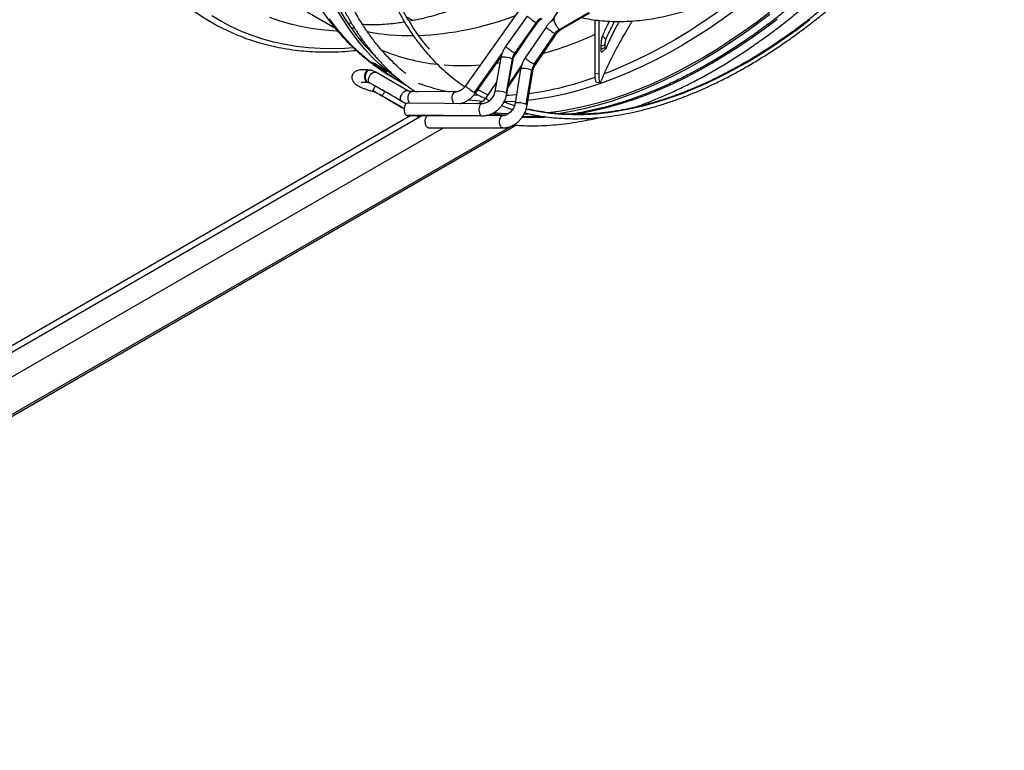
# Model space of a CAD drawing. Units: millimetres. Extents: x 5 to 414, y 3 to 291.
# Drawn here: x 338 to 349, y 122 to 130 of the extents above; entities that cross this region are included whole.
import ezdxf

# ---------------------------------------------------------------- set-up
doc = ezdxf.new("R2010")
doc.units = ezdxf.units.MM

msp = doc.modelspace()

# ---------------------------------------------------------------- linework, layer by layer
at = {"color": 7, "linetype": 'Continuous', "lineweight": 25}
for p, q in [((344.811, 132.357), (342.599, 129.225)), ((340.793, 130.071), (341.108, 129.889)), ((343.674, 129.871), (344.005, 130.062)), ((343.689, 129.87), (344.02, 130.06)), ((339.648, 129.982), (339.706, 129.948)), ((341.301, 129.937), (341.259, 129.943)), ((342, 129.972), (341.935, 130.006)), ((343.303, 130.023), (343.058, 129.676)), ((343.405, 129.948), (343.161, 129.602)), ((343.172, 129.596), (343.417, 129.942)), ((344.08, 129.37), (344.08, 129.979)), ((344.12, 129.974), (344.12, 129.365)), ((344.502, 129.967), (344.494, 129.953)), ((343.519, 129.897), (343.281, 129.546)), ((341.402, 129.754), (341.396, 129.758)), ((343.274, 129.74), (343.153, 129.562)), ((343.385, 129.472), (343.623, 129.823)), ((343.397, 129.467), (343.635, 129.818)), ((344.165, 129.798), (344.203, 129.757)), ((344.149, 129.678), (344.195, 129.697)), ((344.149, 129.644), (344.149, 129.678)), ((344.149, 129.644), (344.195, 129.663)), ((344.155, 129.611), (344.198, 129.647)), ((344.195, 129.663), (344.195, 129.697)), ((342.713, 129.144), (343.006, 129.559)), ((343.004, 129.549), (342.933, 129.161)), ((343.132, 129.535), (343.062, 129.147)), ((343.071, 129.136), (343.142, 129.524)), ((341.503, 129.406), (341.494, 129.407)), ((341.582, 129.47), (341.575, 129.459)), ((341.942, 129.171), (341.577, 129.382)), ((341.668, 129.412), (341.662, 129.404)), ((343.085, 129.212), (343.232, 129.428)), ((343.229, 129.418), (343.165, 129.026)), ((343.293, 129.013), (343.358, 129.405)), ((343.303, 129.003), (343.367, 129.395)), ((341.471, 129.27), (341.479, 129.27)), ((341.48, 129.267), (341.488, 129.266)), ((341.774, 129.32), (341.921, 129.235)), ((344.08, 129.37), (344.12, 129.365)), ((344.095, 129.268), (344.134, 129.263)), ((341.506, 129.261), (341.871, 129.05)), ((341.57, 129.224), (341.54, 129.172)), ((341.65, 129.109), (341.68, 129.161)), ((342.024, 129.161), (341.98, 129.161)), ((342.485, 129.158), (342.061, 129.161)), ((342.953, 129.267), (342.832, 129.089)), ((341.775, 129.036), (341.725, 129.065)), ((341.824, 129.008), (341.874, 128.979)), ((342.79, 129.022), (341.934, 129.028)), ((341.975, 128.888), (336.744, 125.868)), ((341.922, 128.891), (341.933, 128.888)), ((342.778, 128.885), (341.922, 128.891)), ((341.933, 128.888), (342.789, 128.882)), ((342.059, 128.872), (342.068, 128.887)), ((343.025, 128.886), (342.83, 128.886)), ((343.337, 128.872), (343.349, 128.879)), ((330.809, 121.639), (343.175, 128.778)), ((331.073, 122.239), (342.347, 128.747)), ((342.166, 128.75), (343.015, 128.748)), ((342.176, 128.748), (342.166, 128.75)), ((342.176, 128.748), (343.025, 128.746))]:
    msp.add_line(p, q, dxfattribs=at)
at = {"color": 8, "linetype": 'Continuous', "lineweight": 25}
for p, q in [((343.677, 130.108), (343.578, 129.962)), ((341.428, 129.74), (341.402, 129.754)), ((342.702, 129.15), (343.017, 129.597)), ((342.993, 129.488), (342.952, 129.483)), ((343.242, 129.466), (343.091, 129.243)), ((341.488, 129.266), (341.48, 129.269)), ((341.725, 129.065), (341.725, 129.065)), ((342.753, 129.116), (342.695, 129.12)), ((341.775, 129.036), (341.775, 129.036)), ((330.871, 122.404), (342.1, 128.887)), ((342.778, 128.885), (342.789, 128.882)), ((343.318, 128.877), (343.308, 128.872)), ((343.145, 128.778), (330.813, 121.658)), ((343.025, 128.746), (343.015, 128.748))]:
    msp.add_line(p, q, dxfattribs=at)
at = {"color": 7, "linetype": 'Continuous', "lineweight": 25, "flags": 128}
for points in [[(341.857, 129.281), (341.819, 129.309), (341.72, 129.385), (341.626, 129.467), (341.535, 129.555), (341.448, 129.649), (341.365, 129.748), (341.287, 129.853), (341.213, 129.964), (341.143, 130.079), (341.078, 130.2), (341.017, 130.326), (340.961, 130.456), (340.909, 130.591), (340.863, 130.731), (340.821, 130.876), (340.784, 131.024), (340.751, 131.177), (340.724, 131.334), (340.702, 131.495), (340.684, 131.659), (340.672, 131.826), (340.664, 131.997), (340.662, 132.171)], [(341.592, 129.54), (341.552, 129.579), (341.465, 129.673), (341.383, 129.772), (341.305, 129.876), (341.231, 129.986), (341.162, 130.101), (341.097, 130.221), (341.036, 130.346), (340.981, 130.476), (340.929, 130.611), (340.883, 130.75), (340.841, 130.894), (340.804, 131.042), (340.772, 131.194), (340.745, 131.35), (340.723, 131.51), (340.705, 131.673), (340.693, 131.84), (340.685, 132.01), (340.683, 132.183)], [(346.069, 130.064), (345.92, 129.951), (345.77, 129.843), (345.619, 129.74), (345.468, 129.643), (345.317, 129.551), (345.166, 129.465), (345.015, 129.385), (344.864, 129.311), (344.714, 129.243), (344.564, 129.181), (344.415, 129.125), (344.267, 129.075), (344.12, 129.032), (343.974, 128.994), (343.83, 128.963), (343.687, 128.939), (343.546, 128.92), (343.534, 128.919)], [(346.073, 130.042), (345.923, 129.928), (345.772, 129.82), (345.621, 129.716), (345.469, 129.619), (345.317, 129.527), (345.165, 129.441), (345.013, 129.36), (344.862, 129.286), (344.711, 129.217), (344.561, 129.155), (344.411, 129.099), (344.262, 129.049), (344.115, 129.005), (343.968, 128.967), (343.823, 128.936), (343.68, 128.912), (343.647, 128.907)], [(341.65, 129.109), (341.618, 129.127), (341.591, 129.142), (341.57, 129.155), (341.554, 129.164), (341.543, 129.17), (341.54, 129.172), (341.542, 129.171), (341.551, 129.165), (341.567, 129.157), (341.587, 129.145), (341.613, 129.13), (341.644, 129.112), (341.679, 129.092), (341.716, 129.07), (341.756, 129.048), (341.796, 129.024), (341.837, 129.001), (341.877, 128.978), (341.898, 128.966)], [(341.68, 129.161), (341.648, 129.179), (341.621, 129.194), (341.6, 129.207), (341.584, 129.216), (341.573, 129.222), (341.57, 129.224), (341.57, 129.224)], [(341.92, 129.022), (341.913, 129.026), (341.873, 129.049), (341.833, 129.072), (341.792, 129.096), (341.752, 129.119), (341.715, 129.141), (341.68, 129.161)], [(341.871, 129.05), (341.861, 129.061), (341.857, 129.078), (341.859, 129.099), (341.867, 129.121), (341.879, 129.142), (341.895, 129.159), (341.912, 129.17), (341.928, 129.174), (341.942, 129.171)], [(342.74, 129.183), (342.76, 129.172), (342.855, 129.122)], [(341.898, 128.966), (341.883, 128.974), (341.843, 128.997), (341.803, 129.02), (341.762, 129.044), (341.722, 129.067), (341.685, 129.089), (341.65, 129.109)], [(341.725, 129.065), (341.716, 129.07), (341.714, 129.072), (341.719, 129.068), (341.731, 129.062), (341.749, 129.052), (341.769, 129.04), (341.79, 129.028), (341.809, 129.017), (341.824, 129.008)], [(343.038, 129.043), (343.089, 129.024), (343.158, 129.001)], [(341.874, 128.979), (341.883, 128.974), (341.885, 128.973), (341.88, 128.976), (341.868, 128.983), (341.85, 128.993), (341.83, 129.005), (341.809, 129.017), (341.79, 129.028), (341.775, 129.036)], [(341.934, 129.028), (341.932, 129.028), (341.92, 129.023), (341.909, 129.01), (341.902, 128.99), (341.898, 128.967), (341.898, 128.943), (341.903, 128.92), (341.911, 128.903), (341.922, 128.891)], [(343.293, 128.964), (343.324, 128.957), (343.327, 128.956)], [(342.033, 128.887), (342.046, 128.88), (342.056, 128.874), (342.059, 128.872), (342.057, 128.874), (342.048, 128.879), (342.033, 128.887)], [(342.166, 128.75), (342.155, 128.761), (342.146, 128.778), (342.141, 128.801), (342.14, 128.825), (342.143, 128.848), (342.151, 128.868), (342.162, 128.882), (342.17, 128.886)], [(343.091, 128.906), (343.003, 128.912), (342.922, 128.92)], [(343.319, 128.904), (343.27, 128.903), (343.269, 128.903)]]:
    msp.add_lwpolyline(points, dxfattribs=at)
at = {"color": 8, "linetype": 'Continuous', "lineweight": 25, "flags": 128}
for points in [[(346.076, 130.538), (346.042, 130.509), (345.895, 130.386), (345.747, 130.267), (345.599, 130.155), (345.449, 130.047), (345.299, 129.945), (345.149, 129.848), (344.998, 129.757), (344.848, 129.671), (344.697, 129.591), (344.547, 129.518), (344.397, 129.45), (344.248, 129.388), (344.182, 129.362)], [(345.679, 130.09), (345.529, 129.982), (345.378, 129.879), (345.227, 129.782), (345.076, 129.69), (344.925, 129.604), (344.774, 129.524), (344.623, 129.45), (344.473, 129.382), (344.323, 129.32), (344.174, 129.264), (344.026, 129.214), (343.879, 129.17), (343.734, 129.133), (343.589, 129.102), (343.447, 129.078), (343.312, 129.06)], [(341.318, 129.66), (341.222, 129.654), (341.081, 129.65), (340.942, 129.652), (340.806, 129.661), (340.672, 129.676), (340.54, 129.698), (340.412, 129.726), (340.286, 129.76), (340.163, 129.801), (340.044, 129.848), (339.928, 129.901), (339.815, 129.96), (339.705, 130.025)], [(341.136, 129.851), (341.126, 129.852), (340.993, 129.862), (340.861, 129.878), (340.733, 129.9), (340.607, 129.929), (340.484, 129.965), (340.364, 130.006)], [(341.774, 129.32), (341.681, 129.377), (341.578, 129.447), (341.48, 129.524), (341.385, 129.606), (341.294, 129.694), (341.207, 129.788), (341.124, 129.887), (341.046, 129.992)], [(343.327, 128.956), (343.445, 128.933), (343.57, 128.915), (343.697, 128.904), (343.826, 128.899), (343.958, 128.9), (344.091, 128.908), (344.227, 128.922), (344.365, 128.943), (344.504, 128.97), (344.644, 129.003), (344.786, 129.043), (344.929, 129.088), (345.073, 129.14), (345.218, 129.198), (345.364, 129.262), (345.51, 129.332), (345.656, 129.408), (345.803, 129.49), (345.95, 129.578), (346.096, 129.671), (346.242, 129.769), (346.388, 129.873), (346.532, 129.983)], [(343.405, 129.948), (343.414, 129.943), (343.417, 129.942)], [(343.674, 129.871), (343.661, 129.882), (343.647, 129.898), (343.633, 129.918), (343.623, 129.939), (343.616, 129.959), (343.613, 129.976), (343.616, 129.988), (343.619, 129.991)], [(343.825, 128.9), (343.938, 128.918), (344.081, 128.947), (344.225, 128.982), (344.371, 129.024), (344.517, 129.071), (344.665, 129.125), (344.813, 129.185), (344.962, 129.251), (345.112, 129.323), (345.262, 129.401), (345.412, 129.485), (345.562, 129.575), (345.712, 129.67), (345.862, 129.77), (346.011, 129.877), (346.159, 129.988)], [(341.332, 129.881), (341.3, 129.89), (341.294, 129.892)], [(343.689, 129.87), (343.685, 129.868), (343.674, 129.871)], [(343.635, 129.818), (343.632, 129.819), (343.623, 129.823)], [(343.004, 129.549), (343.007, 129.553), (343.017, 129.556), (343.033, 129.558), (343.054, 129.557), (343.077, 129.554), (343.099, 129.549), (343.118, 129.542), (343.132, 129.535)], [(343.132, 129.535), (343.14, 129.528), (343.142, 129.524)], [(343.161, 129.602), (343.17, 129.596), (343.172, 129.596)], [(341.471, 129.27), (341.46, 129.281), (341.453, 129.298), (341.449, 129.319), (341.45, 129.343), (341.454, 129.365), (341.463, 129.385), (341.474, 129.399), (341.487, 129.406), (341.494, 129.407)], [(341.479, 129.27), (341.468, 129.281), (341.461, 129.299), (341.457, 129.321), (341.458, 129.345), (341.464, 129.369), (341.474, 129.388), (341.486, 129.401), (341.499, 129.406), (341.503, 129.406)], [(341.506, 129.261), (341.497, 129.271), (341.493, 129.287), (341.493, 129.306), (341.5, 129.327), (341.51, 129.347), (341.524, 129.365), (341.54, 129.377), (341.556, 129.384), (341.571, 129.384), (341.577, 129.382)], [(343.358, 129.405), (343.343, 129.411), (343.323, 129.417), (343.301, 129.422), (343.278, 129.425), (343.258, 129.425), (343.242, 129.424), (343.232, 129.421), (343.229, 129.418)], [(343.367, 129.395), (343.366, 129.399), (343.358, 129.405)], [(343.397, 129.467), (343.394, 129.468), (343.385, 129.472)], [(341.48, 129.267), (341.478, 129.268), (341.471, 129.27)], [(341.964, 129.028), (341.957, 129.036), (341.949, 129.054), (341.944, 129.076), (341.944, 129.101), (341.947, 129.124), (341.955, 129.143), (341.966, 129.156), (341.978, 129.161), (341.98, 129.161)], [(342.469, 129.024), (342.462, 129.032), (342.454, 129.05), (342.449, 129.073), (342.449, 129.097), (342.453, 129.12), (342.461, 129.139), (342.471, 129.152), (342.484, 129.158), (342.485, 129.158)], [(342.933, 129.161), (342.934, 129.163), (342.943, 129.167), (342.958, 129.169), (342.979, 129.169), (343.002, 129.166), (343.026, 129.161), (343.047, 129.154), (343.062, 129.147)], [(342.796, 129.048), (342.762, 129.051), (342.633, 129.064)], [(342.713, 129.144), (342.71, 129.145), (342.702, 129.15)], [(343.168, 129.048), (343.167, 129.048), (343.039, 129.042)], [(343.062, 129.147), (343.07, 129.14), (343.071, 129.136)], [(343.181, 129.123), (343.097, 129.117), (343.066, 129.115)], [(342.789, 129.022), (342.788, 129.022), (342.776, 129.017), (342.765, 129.004), (342.757, 128.984), (342.753, 128.961), (342.754, 128.937), (342.758, 128.915), (342.767, 128.897), (342.778, 128.885)], [(343.293, 129.013), (343.278, 129.02), (343.257, 129.026), (343.233, 129.031), (343.209, 129.033), (343.189, 129.034), (343.174, 129.032), (343.166, 129.028), (343.165, 129.026)], [(343.303, 129.003), (343.302, 129.007), (343.293, 129.013)], [(342.906, 128.91), (342.992, 128.895), (343.05, 128.887)], [(343.015, 128.748), (343.003, 128.759), (342.995, 128.776), (342.989, 128.799), (342.989, 128.823), (342.992, 128.846), (343, 128.866), (343.01, 128.88), (343.023, 128.885), (343.025, 128.886)]]:
    msp.add_lwpolyline(points, dxfattribs=at)
at = {"color": 7, "linetype": 'Continuous', "lineweight": 25}
for centre, radius, start, end in [((340.88, 131.982), 2.348, 233.0103, 247.0383), ((343.538, 129.856), 0.161, 119.5732, 145.0682), ((343.754, 129.735), 0.159, 120.4188, 146.1828), ((342.941, 131.217), 2.227, 230.6007, 232.1563), ((343.297, 129.505), 0.168, 144.6281, 169.466), ((343.068, 131.144), 2.227, 230.6007, 232.1563), ((343.524, 129.377), 0.169, 145.7436, 170.4609), ((341.492, 129.291), 0.0251, 238.4903, 239.9916), ((341.473, 129.201), 0.0685, 60.1437, 84.2344), ((345.886, 128.592), 1.87, 157.0469, 158.2803), ((341.518, 129.281), 0.0233, 238.3843, 239.9945), ((343.212, 131.87), 2.994, 270.7659, 274.184)]:
    msp.add_arc(centre, radius, start, end, dxfattribs=at)
at = {"color": 8, "linetype": 'Continuous', "lineweight": 25}
for centre, radius, start, end in [((341.914, 133.329), 3.531, 272.3883, 290.7801), ((343.783, 130.575), 0.731, 228.9644, 238.9477), ((341.967, 132.349), 2.549, 258.8537, 270.7739), ((343.836, 130.233), 0.462, 226.63, 242.4671), ((342.245, 133.857), 4.439, 286.1871, 294.4145), ((342.518, 131.737), 2.277, 247.1727, 263.9861), ((343.515, 130.196), 0.692, 228.6822, 239.23), ((343.584, 129.862), 0.438, 226.1884, 242.9087), ((342.57, 132.219), 2.761, 265.5898, 274.1074), ((342.793, 132.931), 3.829, 277.9902, 289.6522), ((342.852, 131.41), 2.294, 249.8021, 258.9937), ((343.069, 129.762), 0.714, 228.8451, 239.0671), ((342.974, 129.221), 0.194, 222.8792, 238.1388), ((343.383, 131.686), 2.819, 267.2538, 272.9788)]:
    msp.add_arc(centre, radius, start, end, dxfattribs=at)
at = {"color": 7, "linetype": 'Continuous', "lineweight": 25}
for centre, major_axis, ratio, start_param, end_param in [((345.025, 134.984), (5.115, 4.289), 0.79563, 3.51912, 3.527078), ((353.226, 128.183), (9.197, -0.539), 0.447256, 2.949837, 2.994225), ((345.279, 134.837), (10.981, -6.964), 0.500898, 4.691997, 4.699955), ((345.025, 134.984), (10.981, -6.964), 0.500898, 4.71587, 4.723828), ((345.279, 134.837), (5.115, 4.289), 0.79563, 3.495247, 3.503205)]:
    msp.add_ellipse(centre, major_axis=major_axis, ratio=ratio, start_param=start_param, end_param=end_param, dxfattribs=at)
for points, knots in [([(341.982, 136.349), (341.982, 136.348), (341.948, 136.288), (341.885, 136.167), (341.794, 135.987), (341.706, 135.805), (341.622, 135.622), (341.541, 135.438), (341.464, 135.254), (341.391, 135.069), (341.322, 134.884), (341.256, 134.699), (341.195, 134.513), (341.138, 134.328), (341.085, 134.143), (341.036, 133.959), (340.992, 133.776), (340.951, 133.593), (340.915, 133.412), (340.884, 133.231), (340.857, 133.053), (340.834, 132.876), (340.815, 132.7), (340.801, 132.527), (340.792, 132.355), (340.787, 132.186), (340.787, 132.02), (340.791, 131.856), (340.799, 131.694), (340.812, 131.536), (340.83, 131.381), (340.852, 131.229), (340.878, 131.08), (340.909, 130.935), (340.944, 130.794), (340.984, 130.656), (341.028, 130.522), (341.076, 130.393), (341.129, 130.267), (341.185, 130.146), (341.246, 130.03), (341.311, 129.918), (341.38, 129.81), (341.453, 129.708), (341.529, 129.61), (341.61, 129.518), (341.694, 129.43), (341.781, 129.348), (341.873, 129.271), (341.953, 129.209), (342.004, 129.175), (342.022, 129.163)], [0, 0, 0, 0, 0.000385, 0.021417, 0.04245, 0.063482, 0.084516, 0.105549, 0.126583, 0.147618, 0.168653, 0.18969, 0.210727, 0.231765, 0.252804, 0.273845, 0.294886, 0.315929, 0.336973, 0.358019, 0.379066, 0.400114, 0.421164, 0.442216, 0.463268, 0.484322, 0.505377, 0.526433, 0.547489, 0.568546, 0.589603, 0.610659, 0.631713, 0.652766, 0.673815, 0.694861, 0.715902, 0.736936, 0.757963, 0.778982, 0.79999, 0.820987, 0.841971, 0.862942, 0.8839, 0.904842, 0.925771, 0.946686, 0.967589, 0.988482, 1, 1, 1, 1]), ([(341.917, 129.366), (341.902, 129.378), (341.856, 129.415), (341.785, 129.481), (341.702, 129.566), (341.622, 129.655), (341.547, 129.749), (341.475, 129.848), (341.407, 129.952), (341.343, 130.061), (341.283, 130.174), (341.227, 130.292), (341.175, 130.414), (341.128, 130.54), (341.084, 130.67), (341.045, 130.805), (341.01, 130.943), (340.979, 131.085), (340.953, 131.23), (340.931, 131.379), (340.913, 131.531), (340.9, 131.687), (340.891, 131.845), (340.887, 132.006), (340.887, 132.17), (340.891, 132.336), (340.9, 132.505), (340.914, 132.676), (340.931, 132.849), (340.954, 133.024), (340.98, 133.201), (341.011, 133.379), (341.046, 133.558), (341.086, 133.739), (341.13, 133.921), (341.178, 134.103), (341.23, 134.286), (341.286, 134.469), (341.347, 134.653), (341.411, 134.837), (341.479, 135.021), (341.552, 135.204), (341.628, 135.387), (341.707, 135.569), (341.791, 135.751), (341.878, 135.931), (341.969, 136.11), (342.032, 136.233), (342.067, 136.296), (342.069, 136.3)], [0, 0, 0, 0, 0.011096, 0.033181, 0.055254, 0.077314, 0.099358, 0.121387, 0.143399, 0.165397, 0.18738, 0.209349, 0.231307, 0.253254, 0.275193, 0.297123, 0.319048, 0.340968, 0.362883, 0.384796, 0.406707, 0.428616, 0.450525, 0.472434, 0.494342, 0.516252, 0.538161, 0.560072, 0.581984, 0.603897, 0.625812, 0.647728, 0.669645, 0.691564, 0.713483, 0.735405, 0.757327, 0.779251, 0.801175, 0.823101, 0.845028, 0.866955, 0.888883, 0.910812, 0.932742, 0.954672, 0.976602, 0.998533, 1, 1, 1, 1]), ([(342.551, 136.027), (342.546, 136.016), (342.508, 135.948), (342.443, 135.821), (342.354, 135.645), (342.27, 135.468), (342.188, 135.289), (342.111, 135.11), (342.038, 134.93), (341.968, 134.75), (341.902, 134.57), (341.84, 134.389), (341.782, 134.209), (341.729, 134.028), (341.679, 133.849), (341.634, 133.67), (341.593, 133.492), (341.556, 133.314), (341.523, 133.139), (341.495, 132.964), (341.471, 132.791), (341.452, 132.62), (341.437, 132.45), (341.427, 132.283), (341.421, 132.118), (341.42, 131.956), (341.423, 131.796), (341.43, 131.638), (341.442, 131.484), (341.459, 131.333), (341.48, 131.185), (341.505, 131.04), (341.535, 130.899), (341.569, 130.762), (341.608, 130.628), (341.651, 130.498), (341.698, 130.373), (341.749, 130.251), (341.804, 130.134), (341.864, 130.022), (341.927, 129.914), (341.995, 129.811), (342.066, 129.712), (342.142, 129.619), (342.221, 129.53), (342.303, 129.447), (342.39, 129.369), (342.48, 129.296), (342.547, 129.245), (342.586, 129.221), (342.592, 129.216)], [0, 0, 0, 0, 0.0038297, 0.0253975, 0.0469654, 0.0685335, 0.0901018, 0.1116703, 0.1332392, 0.1548085, 0.1763781, 0.1979483, 0.2195189, 0.2410902, 0.262662, 0.2842345, 0.3058077, 0.3273817, 0.3489563, 0.3705318, 0.3921081, 0.4136851, 0.4352629, 0.4568415, 0.4784208, 0.5000007, 0.5215812, 0.5431621, 0.5647432, 0.5863242, 0.6079049, 0.6294849, 0.6510638, 0.6726412, 0.6942164, 0.7157888, 0.7373579, 0.7589228, 0.7804828, 0.8020371, 0.8235851, 0.845126, 0.8666593, 0.8881847, 0.909702, 0.9312115, 0.9527136, 0.9742091, 0.9956991, 1, 1, 1, 1]), ([(342.187, 129.645), (342.167, 129.669), (342.121, 129.723), (342.054, 129.813), (341.987, 129.914), (341.923, 130.019), (341.863, 130.129), (341.807, 130.244), (341.756, 130.363), (341.708, 130.486), (341.665, 130.613), (341.626, 130.744), (341.591, 130.879), (341.561, 131.018), (341.534, 131.161), (341.513, 131.307), (341.495, 131.456), (341.482, 131.608), (341.474, 131.763), (341.47, 131.921), (341.47, 132.082), (341.475, 132.245), (341.485, 132.411), (341.498, 132.579), (341.517, 132.748), (341.539, 132.92), (341.566, 133.093), (341.598, 133.268), (341.633, 133.444), (341.673, 133.621), (341.718, 133.799), (341.766, 133.977), (341.819, 134.157), (341.875, 134.336), (341.936, 134.516), (342.001, 134.696), (342.069, 134.875), (342.142, 135.054), (342.218, 135.233), (342.298, 135.411), (342.382, 135.587), (342.469, 135.763), (342.54, 135.902), (342.583, 135.981), (342.595, 136.002)], [0, 0, 0, 0, 0.01969, 0.044028, 0.068358, 0.092679, 0.116991, 0.141295, 0.165591, 0.189882, 0.214167, 0.238447, 0.262723, 0.286997, 0.311268, 0.335537, 0.359805, 0.384072, 0.408339, 0.432606, 0.456873, 0.48114, 0.505407, 0.529675, 0.553944, 0.578213, 0.602483, 0.626754, 0.651026, 0.675299, 0.699572, 0.723846, 0.748121, 0.772397, 0.796673, 0.82095, 0.845227, 0.869505, 0.893783, 0.918062, 0.94234, 0.96662, 0.990899, 1, 1, 1, 1]), ([(348.456, 132.636), (348.431, 132.595), (348.371, 132.497), (348.272, 132.345), (348.161, 132.178), (348.046, 132.014), (347.93, 131.852), (347.81, 131.694), (347.689, 131.538), (347.565, 131.386), (347.439, 131.236), (347.311, 131.091), (347.181, 130.948), (347.049, 130.81), (346.916, 130.675), (346.781, 130.545), (346.645, 130.418), (346.508, 130.296), (346.369, 130.178), (346.23, 130.065), (346.09, 129.956), (345.949, 129.852), (345.808, 129.752), (345.667, 129.658), (345.526, 129.569), (345.433, 129.515), (345.387, 129.488)], [0, 0, 0, 0, 0.029986, 0.072232, 0.114479, 0.156724, 0.198968, 0.241212, 0.283454, 0.325694, 0.367933, 0.41017, 0.452405, 0.494638, 0.536869, 0.579097, 0.621323, 0.663545, 0.705765, 0.747982, 0.790196, 0.832408, 0.874616, 0.916821, 0.959024, 1, 1, 1, 1]), ([(345.437, 129.401), (345.462, 129.416), (345.536, 129.458), (345.657, 129.533), (345.8, 129.626), (345.944, 129.725), (346.086, 129.828), (346.229, 129.936), (346.37, 130.049), (346.51, 130.166), (346.649, 130.287), (346.787, 130.413), (346.924, 130.543), (347.059, 130.677), (347.193, 130.815), (347.325, 130.957), (347.455, 131.103), (347.583, 131.252), (347.709, 131.404), (347.833, 131.559), (347.954, 131.718), (348.073, 131.879), (348.189, 132.043), (348.303, 132.21), (348.414, 132.38), (348.493, 132.504), (348.534, 132.572), (348.54, 132.582)], [0, 0, 0, 0, 0.0222319, 0.0644456, 0.1066585, 0.1488696, 0.1910785, 0.2332851, 0.2754893, 0.3176909, 0.35989, 0.4020866, 0.4442806, 0.4864723, 0.5286617, 0.570849, 0.6130342, 0.6552175, 0.6973991, 0.7395792, 0.7817578, 0.8239353, 0.8661116, 0.9082872, 0.950462, 0.9926364, 1, 1, 1, 1]), ([(348.708, 132.477), (348.688, 132.444), (348.634, 132.356), (348.542, 132.214), (348.433, 132.051), (348.321, 131.891), (348.207, 131.733), (348.09, 131.578), (347.97, 131.426), (347.849, 131.278), (347.725, 131.133), (347.6, 130.991), (347.472, 130.853), (347.343, 130.718), (347.212, 130.588), (347.08, 130.461), (346.946, 130.339), (346.812, 130.221), (346.676, 130.107), (346.539, 129.998), (346.402, 129.893), (346.264, 129.794), (346.125, 129.699), (345.987, 129.609), (345.875, 129.541), (345.81, 129.502), (345.79, 129.491)], [0, 0, 0, 0, 0.02532, 0.06882, 0.112319, 0.155818, 0.199316, 0.242814, 0.286311, 0.329808, 0.373303, 0.416797, 0.460291, 0.503783, 0.547273, 0.590762, 0.63425, 0.677737, 0.721221, 0.764704, 0.808186, 0.851666, 0.895144, 0.938621, 0.982096, 1, 1, 1, 1]), ([(345.815, 129.448), (345.84, 129.462), (345.911, 129.504), (346.029, 129.577), (346.169, 129.668), (346.308, 129.764), (346.447, 129.865), (346.585, 129.97), (346.723, 130.081), (346.859, 130.196), (346.994, 130.315), (347.129, 130.438), (347.261, 130.566), (347.393, 130.697), (347.522, 130.833), (347.65, 130.972), (347.776, 131.115), (347.9, 131.261), (348.022, 131.411), (348.142, 131.564), (348.259, 131.719), (348.373, 131.878), (348.485, 132.039), (348.595, 132.203), (348.683, 132.34), (348.734, 132.423), (348.751, 132.45)], [0, 0, 0, 0, 0.022887, 0.06636, 0.109834, 0.153307, 0.196778, 0.240248, 0.283717, 0.327184, 0.37065, 0.414115, 0.457578, 0.50104, 0.544501, 0.58796, 0.631418, 0.674876, 0.718332, 0.761787, 0.805242, 0.848696, 0.89215, 0.935603, 0.979056, 1, 1, 1, 1]), ([(343.926, 130.006), (343.934, 130.004), (343.977, 129.994), (344.056, 129.981), (344.163, 129.968), (344.273, 129.962), (344.384, 129.961), (344.498, 129.965), (344.613, 129.976), (344.73, 129.992), (344.849, 130.014), (344.969, 130.042), (345.09, 130.076), (345.212, 130.115), (345.335, 130.16), (345.459, 130.21), (345.583, 130.265), (345.707, 130.327), (345.815, 130.384), (345.881, 130.422), (345.906, 130.436)], [0, 0, 0, 0, 0.014682, 0.073894, 0.133136, 0.192407, 0.251709, 0.311039, 0.370397, 0.429779, 0.489182, 0.548603, 0.608039, 0.667486, 0.726943, 0.786406, 0.845874, 0.905344, 0.964817, 1, 1, 1, 1]), ([(340.788, 130.375), (340.802, 130.349), (340.836, 130.283), (340.897, 130.182), (340.969, 130.071), (341.045, 129.966), (341.126, 129.866), (341.21, 129.771), (341.297, 129.681), (341.389, 129.596), (341.483, 129.517), (341.582, 129.443), (341.678, 129.377), (341.743, 129.339), (341.773, 129.321)], [0, 0, 0, 0, 0.056986, 0.145163, 0.233069, 0.320692, 0.408028, 0.495078, 0.581854, 0.668376, 0.754672, 0.840779, 0.926741, 1, 1, 1, 1]), ([(342.488, 130.109), (342.487, 130.109), (342.448, 130.094), (342.372, 130.069), (342.26, 130.034), (342.152, 130.005), (342.051, 129.981), (341.987, 129.969), (341.958, 129.964)], [0, 0, 0, 0, 0.004243, 0.207999, 0.411961, 0.616292, 0.82119, 1, 1, 1, 1]), ([(341.905, 129.955), (341.884, 129.951), (341.83, 129.942), (341.747, 129.933), (341.652, 129.925), (341.562, 129.922), (341.486, 129.922), (341.442, 129.925), (341.426, 129.926)], [0, 0, 0, 0, 0.113846, 0.303784, 0.495405, 0.689162, 0.885596, 1, 1, 1, 1]), ([(343.417, 129.942), (343.42, 129.946), (343.428, 129.958), (343.445, 129.974), (343.461, 129.987), (343.471, 129.992), (343.473, 129.994)], [0, 0, 0, 0, 0.17456, 0.539442, 0.903871, 1, 1, 1, 1]), ([(343.619, 129.991), (343.612, 129.987), (343.594, 129.976), (343.566, 129.953), (343.54, 129.925), (343.525, 129.905), (343.519, 129.897)], [0, 0, 0, 0, 0.1750879, 0.4735543, 0.772995, 1, 1, 1, 1]), ([(344.165, 129.798), (344.183, 129.837), (344.206, 129.89), (344.236, 129.949), (344.244, 129.964)], [0, 0, 0, 0, 0.748292, 1, 1, 1, 1]), ([(344.352, 129.962), (344.351, 129.96), (344.318, 129.9), (344.265, 129.794), (344.222, 129.698), (344.2, 129.65)], [0, 0, 0, 0, 0.017539, 0.508731, 1, 1, 1, 1]), ([(344.203, 129.757), (344.223, 129.802), (344.252, 129.867), (344.29, 129.94), (344.301, 129.962)], [0, 0, 0, 0, 0.703421, 1, 1, 1, 1]), ([(344.244, 129.497), (344.264, 129.535), (344.303, 129.612), (344.366, 129.728), (344.429, 129.838), (344.471, 129.909), (344.492, 129.945)], [0, 0, 0, 0, 0.2823451, 0.5625443, 0.7815995, 1, 1, 1, 1]), ([(344.494, 129.953), (344.494, 129.952), (344.493, 129.949), (344.492, 129.946), (344.492, 129.945)], [0, 0, 0, 0, 0.56, 1, 1, 1, 1]), ([(343.635, 129.818), (343.637, 129.822), (343.646, 129.833), (343.662, 129.85), (343.678, 129.863), (343.687, 129.868), (343.689, 129.87)], [0, 0, 0, 0, 0.174663, 0.53976, 0.904426, 1, 1, 1, 1]), ([(339.969, 129.817), (340.004, 129.803), (340.077, 129.773), (340.192, 129.734), (340.312, 129.7), (340.435, 129.671), (340.561, 129.648), (340.689, 129.63), (340.819, 129.619), (340.952, 129.613), (341.086, 129.613), (341.22, 129.619), (341.309, 129.627), (341.353, 129.631)], [0, 0, 0, 0, 0.084622, 0.176427, 0.268278, 0.360185, 0.452158, 0.544202, 0.636322, 0.728518, 0.820789, 0.913132, 1, 1, 1, 1]), ([(344.149, 129.678), (344.149, 129.69), (344.15, 129.714), (344.154, 129.752), (344.16, 129.782), (344.163, 129.792), (344.165, 129.798)], [0, 0, 0, 0, 0.276087, 0.555153, 0.777027, 1, 1, 1, 1]), ([(344.195, 129.697), (344.195, 129.703), (344.195, 129.715), (344.197, 129.734), (344.2, 129.749), (344.202, 129.754), (344.203, 129.757)], [0, 0, 0, 0, 0.2745719, 0.5512695, 0.7726914, 1, 1, 1, 1]), ([(343.058, 129.676), (343.053, 129.67), (343.041, 129.651), (343.024, 129.619), (343.011, 129.582), (343.006, 129.559), (343.004, 129.549)], [0, 0, 0, 0, 0.1732776, 0.4765578, 0.7806073, 1, 1, 1, 1]), ([(344.155, 129.612), (344.155, 129.611), (344.153, 129.609), (344.151, 129.614), (344.149, 129.626), (344.149, 129.638), (344.149, 129.644)], [0, 0, 0, 0, 0.077065, 0.438511, 0.719782, 1, 1, 1, 1]), ([(344.198, 129.647), (344.198, 129.647), (344.197, 129.646), (344.196, 129.648), (344.195, 129.654), (344.195, 129.66), (344.195, 129.663)], [0, 0, 0, 0, 0.0748165, 0.4425641, 0.7233995, 1, 1, 1, 1]), ([(343.142, 129.524), (343.142, 129.528), (343.145, 129.542), (343.153, 129.564), (343.164, 129.584), (343.171, 129.594), (343.172, 129.596)], [0, 0, 0, 0, 0.173147, 0.53903, 0.905047, 1, 1, 1, 1]), ([(343.281, 129.546), (343.276, 129.539), (343.264, 129.521), (343.248, 129.488), (343.236, 129.451), (343.231, 129.427), (343.229, 129.418)], [0, 0, 0, 0, 0.1734256, 0.4767395, 0.7808046, 1, 1, 1, 1]), ([(341.494, 129.407), (341.488, 129.407), (341.47, 129.409), (341.441, 129.41), (341.409, 129.41), (341.383, 129.406), (341.361, 129.4), (341.343, 129.392), (341.328, 129.38), (341.314, 129.364), (341.305, 129.344), (341.302, 129.322), (341.305, 129.301), (341.312, 129.283), (341.322, 129.268), (341.334, 129.254), (341.351, 129.24), (341.373, 129.226), (341.402, 129.212), (341.434, 129.198), (341.471, 129.184), (341.509, 129.172), (341.541, 129.163), (341.561, 129.158), (341.567, 129.156)], [0, 0, 0, 0, 0.0300019, 0.0891714, 0.1505198, 0.2175906, 0.2601658, 0.2971938, 0.3319814, 0.3658922, 0.3996447, 0.4359266, 0.4692351, 0.501391, 0.5345537, 0.5714217, 0.6165478, 0.6774123, 0.7370743, 0.7994729, 0.8585665, 0.9161311, 0.9729599, 1, 1, 1, 1]), ([(341.577, 129.382), (341.57, 129.385), (341.553, 129.394), (341.528, 129.402), (341.51, 129.405), (341.503, 129.406)], [0, 0, 0, 0, 0.2903586, 0.7251893, 1, 1, 1, 1]), ([(343.276, 128.918), (343.287, 128.915), (343.337, 128.903), (343.427, 128.886), (343.546, 128.868), (343.667, 128.857), (343.791, 128.851), (343.916, 128.851), (344.044, 128.856), (344.173, 128.868), (344.304, 128.885), (344.436, 128.908), (344.57, 128.937), (344.705, 128.972), (344.842, 129.012), (344.979, 129.057), (345.117, 129.109), (345.256, 129.166), (345.395, 129.228), (345.535, 129.296), (345.675, 129.368), (345.769, 129.421), (345.815, 129.448)], [0, 0, 0, 0, 0.015941, 0.067595, 0.119266, 0.170956, 0.222665, 0.274392, 0.326137, 0.377898, 0.429675, 0.481464, 0.533265, 0.585076, 0.636895, 0.68872, 0.74055, 0.792384, 0.84422, 0.896059, 0.947898, 1, 1, 1, 1]), ([(345.79, 129.491), (345.766, 129.477), (345.695, 129.437), (345.578, 129.374), (345.44, 129.304), (345.302, 129.24), (345.164, 129.181), (345.027, 129.128), (344.891, 129.08), (344.755, 129.038), (344.621, 129.001), (344.488, 128.97), (344.357, 128.944), (344.226, 128.925), (344.098, 128.911), (343.971, 128.903), (343.846, 128.9), (343.724, 128.903), (343.603, 128.912), (343.485, 128.927), (343.391, 128.943), (343.338, 128.955), (343.323, 128.959)], [0, 0, 0, 0, 0.027766, 0.080546, 0.133325, 0.186105, 0.238884, 0.291665, 0.344447, 0.397232, 0.45002, 0.502814, 0.555614, 0.608423, 0.661243, 0.714074, 0.766919, 0.819781, 0.87266, 0.925559, 0.978478, 1, 1, 1, 1]), ([(343.367, 129.395), (343.368, 129.399), (343.371, 129.413), (343.378, 129.435), (343.389, 129.455), (343.395, 129.465), (343.397, 129.467)], [0, 0, 0, 0, 0.173263, 0.53872, 0.904296, 1, 1, 1, 1]), ([(345.387, 129.488), (345.362, 129.473), (345.29, 129.432), (345.171, 129.368), (345.029, 129.296), (344.888, 129.23), (344.747, 129.17), (344.608, 129.115), (344.469, 129.065), (344.33, 129.021), (344.193, 128.982), (344.058, 128.95), (343.924, 128.922), (343.837, 128.909), (343.795, 128.902)], [0, 0, 0, 0, 0.0457416, 0.1327138, 0.219685, 0.3066551, 0.3936254, 0.480598, 0.5675752, 0.6545602, 0.7415562, 0.8285673, 0.9155979, 1, 1, 1, 1]), ([(344.518, 128.978), (344.532, 128.982), (344.592, 129.002), (344.701, 129.044), (344.844, 129.102), (344.987, 129.166), (345.13, 129.235), (345.272, 129.308), (345.374, 129.365), (345.428, 129.396), (345.437, 129.401)], [0, 0, 0, 0, 0.044628, 0.200476, 0.356344, 0.512227, 0.66812, 0.824019, 0.971728, 1, 1, 1, 1]), ([(341.409, 129.268), (341.409, 129.268), (341.409, 129.268), (341.412, 129.269), (341.419, 129.27), (341.433, 129.27), (341.452, 129.27), (341.469, 129.268), (341.479, 129.267), (341.48, 129.267)], [0, 0, 0, 0, 0.001044, 0.150499, 0.322117, 0.51862, 0.73733, 0.969667, 1, 1, 1, 1]), ([(344.095, 129.27), (344.094, 129.269), (344.091, 129.268), (344.086, 129.282), (344.081, 129.314), (344.08, 129.351), (344.08, 129.37)], [0, 0, 0, 0, 0.088292, 0.360018, 0.679988, 1, 1, 1, 1]), ([(344.12, 129.365), (344.12, 129.35), (344.12, 129.318), (344.124, 129.284), (344.13, 129.264), (344.138, 129.26), (344.146, 129.276), (344.149, 129.284)], [0, 0, 0, 0, 0.186809, 0.373594, 0.56035, 0.780195, 1, 1, 1, 1]), ([(341.488, 129.266), (341.49, 129.266), (341.497, 129.265), (341.503, 129.262), (341.507, 129.261)], [0, 0, 0, 0, 0.2887196, 1, 1, 1, 1]), ([(341.98, 129.161), (341.977, 129.161), (341.967, 129.162), (341.954, 129.165), (341.945, 129.169), (341.942, 129.171)], [0, 0, 0, 0, 0.208649, 0.701635, 1, 1, 1, 1]), ([(342.024, 129.161), (342.024, 129.161), (342.023, 129.161), (342.025, 129.161), (342.027, 129.16), (342.03, 129.16), (342.035, 129.16), (342.04, 129.16), (342.047, 129.16), (342.053, 129.16), (342.058, 129.161), (342.06, 129.161), (342.061, 129.161)], [0, 0, 0, 0, 0.0026481, 0.1224892, 0.2400077, 0.358384, 0.4767907, 0.5951506, 0.7132993, 0.8309719, 0.9504804, 1, 1, 1, 1]), ([(342.599, 129.225), (342.596, 129.221), (342.587, 129.21), (342.571, 129.193), (342.549, 129.176), (342.526, 129.165), (342.504, 129.159), (342.491, 129.158), (342.485, 129.158)], [0, 0, 0, 0, 0.089072, 0.27526, 0.461217, 0.647029, 0.833736, 1, 1, 1, 1]), ([(342.933, 129.161), (342.933, 129.156), (342.93, 129.143), (342.922, 129.121), (342.908, 129.095), (342.89, 129.072), (342.87, 129.052), (342.847, 129.037), (342.824, 129.027), (342.805, 129.022), (342.794, 129.022), (342.79, 129.022)], [0, 0, 0, 0, 0.058616, 0.182479, 0.306388, 0.429974, 0.553216, 0.67618, 0.799174, 0.923061, 1, 1, 1, 1]), ([(341.872, 129.05), (341.879, 129.046), (341.896, 129.037), (341.917, 129.029), (341.932, 129.027), (341.934, 129.027)], [0, 0, 0, 0, 0.349682, 0.893362, 1, 1, 1, 1]), ([(342.537, 129.024), (342.54, 129.024), (342.555, 129.027), (342.583, 129.037), (342.619, 129.055), (342.652, 129.078), (342.683, 129.106), (342.702, 129.129), (342.712, 129.142), (342.713, 129.144)], [0, 0, 0, 0, 0.041069, 0.224899, 0.410521, 0.597609, 0.785774, 0.965619, 1, 1, 1, 1]), ([(342.712, 129.142), (342.731, 129.131), (342.768, 129.109), (342.807, 129.091), (342.826, 129.081)], [0, 0, 0, 0, 0.505861, 1, 1, 1, 1]), ([(342.832, 129.089), (342.829, 129.085), (342.821, 129.073), (342.805, 129.056), (342.783, 129.04), (342.761, 129.029), (342.745, 129.023), (342.737, 129.022), (342.736, 129.022)], [0, 0, 0, 0, 0.102595, 0.317047, 0.531246, 0.745473, 0.961202, 1, 1, 1, 1]), ([(342.789, 128.882), (342.796, 128.882), (342.817, 128.883), (342.85, 128.889), (342.887, 128.901), (342.923, 128.919), (342.957, 128.943), (342.988, 128.971), (343.015, 129.003), (343.038, 129.039), (343.056, 129.078), (343.066, 129.11), (343.07, 129.13), (343.071, 129.136)], [0, 0, 0, 0, 0.060191, 0.15732, 0.255091, 0.353815, 0.453318, 0.553395, 0.653875, 0.754649, 0.855665, 0.956888, 1, 1, 1, 1]), ([(343.011, 129), (343.036, 128.991), (343.077, 128.975), (343.12, 128.962), (343.138, 128.957)], [0, 0, 0, 0, 0.595601, 1, 1, 1, 1]), ([(343.165, 129.026), (343.164, 129.021), (343.162, 129.008), (343.154, 128.985), (343.14, 128.959), (343.123, 128.936), (343.103, 128.916), (343.081, 128.901), (343.059, 128.891), (343.04, 128.886), (343.03, 128.886), (343.025, 128.886)], [0, 0, 0, 0, 0.058722, 0.182581, 0.306481, 0.430062, 0.553298, 0.676298, 0.799472, 0.923861, 1, 1, 1, 1]), ([(343.025, 128.746), (343.033, 128.746), (343.053, 128.746), (343.086, 128.753), (343.123, 128.765), (343.158, 128.784), (343.192, 128.807), (343.222, 128.836), (343.248, 128.869), (343.271, 128.905), (343.288, 128.944), (343.298, 128.977), (343.302, 128.997), (343.303, 129.003)], [0, 0, 0, 0, 0.060289, 0.156992, 0.25433, 0.352652, 0.451814, 0.551612, 0.65186, 0.75243, 0.853253, 0.954295, 1, 1, 1, 1]), ([(343.052, 128.89), (343.045, 128.891), (342.997, 128.895), (342.949, 128.903), (342.908, 128.911), (342.906, 128.912)], [0, 0, 0, 0, 0.141583, 0.960373, 1, 1, 1, 1]), ([(343.149, 128.78), (343.168, 128.778), (343.229, 128.773), (343.333, 128.77), (343.463, 128.771), (343.595, 128.779), (343.728, 128.792), (343.863, 128.811), (343.998, 128.835), (344.089, 128.855), (344.133, 128.865)], [0, 0, 0, 0, 0.060425, 0.19508, 0.329823, 0.464649, 0.599553, 0.734526, 0.869562, 1, 1, 1, 1]), ([(343.507, 128.875), (343.472, 128.873), (343.394, 128.87), (343.309, 128.87), (343.259, 128.873), (343.251, 128.874)], [0, 0, 0, 0, 0.40575, 0.898265, 1, 1, 1, 1])]:
    msp.add_open_spline(points, degree=3, knots=knots, dxfattribs=at)

doc.saveas('drawing.dxf')
